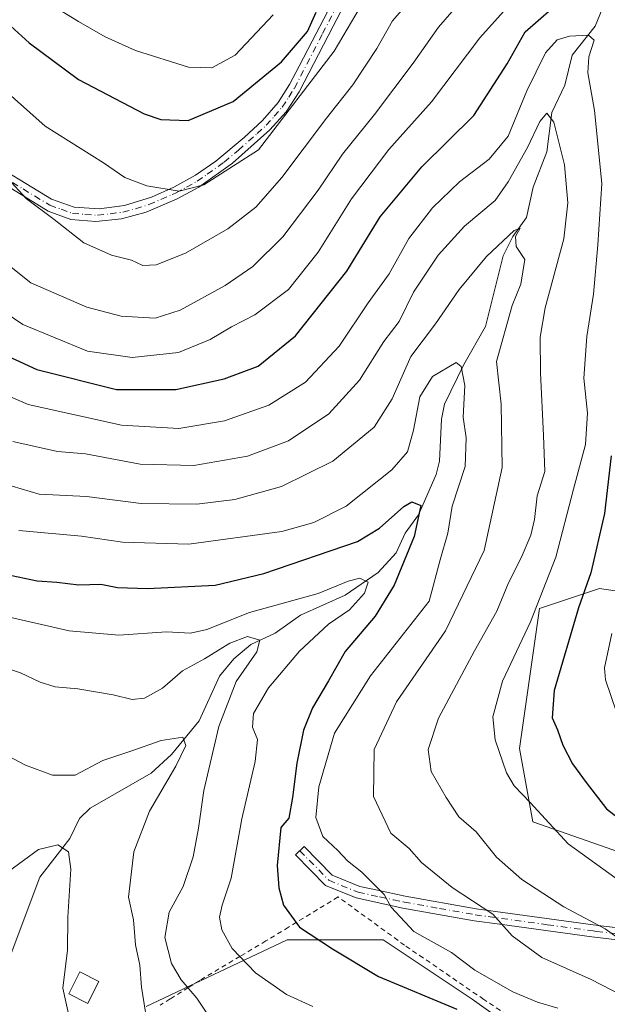
# Model space of a CAD drawing. Units: metres. Extents: x 626969 to 630383, y 4780512 to 4782890.
# Drawn here: x 627118 to 627237, y 4782367 to 4782567 of the extents above; entities that cross this region are included whole.
import ezdxf

# ---------------------------------------------------------------- set-up
doc = ezdxf.new("R2010")
doc.units = ezdxf.units.M
doc.header["$MEASUREMENT"] = 0
doc.linetypes.add('DGN Style 2', pattern=[1.6480167562047852, 0.988810053722871, -0.6592067024819142])
doc.linetypes.add('DGN Style 4', pattern=[2.6384748266838614, 1.318413404963828, -0.6592067024819142, 0.001648016756204785, -0.6592067024819142])
for name, color, linetype, lineweight in [('Alambrada', 7, 'DGN Style 2', 0), ('Arbolado forestal CxS', 92, 'Continuous', 0), ('Camino Cxs', 7, 'Continuous', 0), ('Camino eje', 30, 'DGN Style 4', 13), ('Corriente natural lineal', 142, 'Continuous', 13), ('Curva de nivel maestra', 30, 'Continuous', 30), ('Curva de nivel normal', 30, 'Continuous', 0), ('Edificación Cxs', 1, 'Continuous', 13), ('Pastizal CxS', 92, 'Continuous', 0), ('Prado CxS', 92, 'Continuous', 0)]:
    doc.layers.add(name, color=color, linetype=linetype, lineweight=lineweight)

# ---------------------------------------------------------------- blocks, each defined once
blk = doc.blocks.new('*U7')
at = {"layer": 'Arbolado forestal CxS', "color": 92, "linetype": 'Continuous', "lineweight": 0}
for points in [[(627230.3640999999, 4782352.993100001, 374.797900000005), (627209.3410999998, 4782368.0099, 377.5638000000035), (627191.3198999995, 4782380.0233, 378.4793999999966), (627171.7978999997, 4782380.023499999, 374.2525000000023), (627143.2666999997, 4782366.508300001, 360.463699999993)], [(627380.5881000003, 4782545.528700001, 481.0593999999983), (627371.4222999997, 4782540.765500001, 475.5270000000019), (627363.4971000003, 4782533.500700001, 472.7284000000073), (627339.9968999998, 4782519.821900001, 460.9361999999965), (627326.4669000005, 4782508.998500001, 454.0390999999945), (627306.7012999998, 4782495.196900001, 444.1282000000065), (627288.8693000004, 4782488.592700001, 434.0519000000059), (627276.4057, 4782471.117900001, 427.0366999999969), (627265.5815000003, 4782446.764900001, 419.7556999999942), (627235.1662999997, 4782451.295100001, 400.616200000004), (627226.0305000005, 4782448.2489, 395.7581000000064), (627222.9890999999, 4782447.235900001, 394.1622999999963), (627218.9303000001, 4782418.8245, 396.5454000000027), (627221.6363000004, 4782403.942100001, 394.5316000000021), (627248.6961000003, 4782394.471100001, 399.2376999999979), (627277.1095000004, 4782378.235500001, 398.4728000000032), (627298.7578999996, 4782379.588099999, 404.7562999999937), (627301.7943000002, 4782377.159299999, 404.3117000000057), (627305.5226999996, 4782374.176899999, 403.3622000000032), (627293.4924999997, 4782355.847100001, 390.9239999999991)]]:
    blk.add_polyline3d(points, dxfattribs=at)
blk = doc.blocks.new('*U15')
at = {"layer": 'Prado CxS', "color": 92, "linetype": 'Continuous', "lineweight": 0}
blk.add_polyline3d([(627143.2666999997, 4782366.508300001, 360.463699999993), (627171.7978999997, 4782380.023499999, 374.2525000000023), (627191.3198999995, 4782380.0233, 378.4793999999966), (627209.3410999998, 4782368.0099, 377.5638000000035), (627230.3640999999, 4782352.993100001, 374.797900000005)], dxfattribs=at)

msp = doc.modelspace()

# ---------------------------------------------------------------- linework, layer by layer
at = {"layer": 'Alambrada', "color": 7, "linetype": 'DGN Style 2', "lineweight": 0}
msp.add_polyline3d([(627217.8201000001, 4782363.880100001, 381.8962999999931), (627211.6901000004, 4782367.940099999, 383.3369999999995), (627195.6401000004, 4782378.920100001, 382.2001000000019), (627182.1700999998, 4782388.720100001, 383.1779999999999), (627172.1001000004, 4782382.5701, 381.2256999999955), (627167.5301000001, 4782379.790100001, 379.2501000000047), (627162.2401000002, 4782376.6501, 377.3358000000007), (627154.1001000004, 4782371.790100001, 371.3092000000034), (627151.8000999996, 4782370.340100001, 368.881899999993), (627148.1101000002, 4782368.020099999, 365.0795000000071), (627146.0701000001, 4782366.7601, 363.9872999999934)], dxfattribs=at)
at = {"layer": 'Arbolado forestal CxS', "color": 92, "linetype": 'Continuous', "lineweight": 0}
for points in [[(627380.5881000003, 4782545.528700001, 481.0593999999983), (627371.4222999997, 4782540.765500001, 475.5270000000019), (627363.4971000003, 4782533.500700001, 472.7284000000073), (627339.9968999998, 4782519.821900001, 460.9361999999965), (627326.4669000005, 4782508.998500001, 454.0390999999945), (627306.7012999998, 4782495.196900001, 444.1282000000065), (627288.8693000004, 4782488.592700001, 434.0519000000059), (627276.4057, 4782471.117900001, 427.0366999999969), (627265.5815000003, 4782446.764900001, 419.7556999999942), (627235.1662999997, 4782451.295100001, 400.616200000004), (627226.0305000005, 4782448.2489, 395.7581000000064), (627222.9890999999, 4782447.235900001, 394.1622999999963), (627218.9303000001, 4782418.8245, 396.5454000000027), (627221.6363000004, 4782403.942100001, 394.5316000000021), (627248.6961000003, 4782394.471100001, 399.2376999999979), (627277.1095000004, 4782378.235500001, 398.4728000000032), (627298.7578999996, 4782379.588099999, 404.7562999999937), (627301.7943000002, 4782377.159299999, 404.3117000000057), (627305.5226999996, 4782374.176899999, 403.3622000000032), (627293.4924999997, 4782355.847100001, 390.9239999999991)], [(627230.3640999999, 4782352.993100001, 374.797900000005), (627209.3410999998, 4782368.0099, 377.5638000000035), (627191.3198999995, 4782380.0233, 378.4793999999966), (627171.7978999997, 4782380.023499999, 374.2525000000023), (627143.2666999997, 4782366.508300001, 360.463699999993)]]:
    msp.add_polyline3d(points, dxfattribs=at)
at = {"layer": 'Camino Cxs', "color": 7, "linetype": 'Continuous', "lineweight": 0}
for points in [[(627041.0100999996, 4782568.790100001, 412.9210000000021), (627053.9501, 4782564.0001, 414.8821999999927), (627066.3901000004, 4782559.780099999, 415.5100999999996), (627070.8300999999, 4782558.270099999, 422.3524999999936), (627079.9401000004, 4782554.4001, 424.6901000000071), (627095.3400999998, 4782547.0001, 422.5699000000022), (627097.0401, 4782546.1801, 424.1515000000073), (627109.5401, 4782539.050100001, 422.1867999999959), (627124.0100999996, 4782530.2301, 425.6826000000001), (627128.6300999997, 4782528.600099999, 434.2084000000032), (627133.6901000004, 4782528.280099999, 435.2761000000028), (627138.8701, 4782528.9901, 431.1744000000036), (627144.3101000005, 4782530.670100001, 429.4223999999958), (627148.8701, 4782532.690099999, 431.4894999999961), (627153.2100999998, 4782535.100099999, 433.9677999999985), (627157.3501000004, 4782537.950099999, 433.997000000003), (627163.1300999997, 4782542.790100001, 436.6879000000045), (627166.8000999996, 4782546.1801, 432.8818000000028), (627170.0201000003, 4782549.870100001, 429.9299000000028), (627172.3201000001, 4782553.4801, 429.4078000000009), (627174.2600999996, 4782557.2301, 437.3090999999986), (627176.8901000004, 4782562.3201, 444.6027000000031), (627190.9700999996, 4782589.300100001, 441.6872000000003)], [(627041.0100999996, 4782568.790100001, 412.9210000000021), (627053.9501, 4782564.0001, 414.8821999999927), (627066.3901000004, 4782559.780099999, 415.5100999999996), (627070.8300999999, 4782558.270099999, 422.3524999999936), (627079.9401000004, 4782554.4001, 424.6901000000071), (627095.3400999998, 4782547.0001, 422.5699000000022), (627097.0401, 4782546.1801, 424.1515000000073), (627109.5401, 4782539.050100001, 422.1867999999959), (627124.0100999996, 4782530.2301, 425.6826000000001), (627128.6300999997, 4782528.600099999, 434.2084000000032), (627133.6901000004, 4782528.280099999, 435.2761000000028), (627138.8701, 4782528.9901, 431.1744000000036), (627144.3101000005, 4782530.670100001, 429.4223999999958), (627148.8701, 4782532.690099999, 431.4894999999961), (627153.2100999998, 4782535.100099999, 433.9677999999985), (627157.3501000004, 4782537.950099999, 433.997000000003), (627163.1300999997, 4782542.790100001, 436.6879000000045), (627166.8000999996, 4782546.1801, 432.8818000000028), (627170.0201000003, 4782549.870100001, 429.9299000000028), (627172.3201000001, 4782553.4801, 429.4078000000009), (627174.2600999996, 4782557.2301, 437.3090999999986), (627176.8901000004, 4782562.3201, 444.6027000000031), (627190.9700999996, 4782589.300100001, 441.6872000000003)], [(627187.7801000001, 4782578.020099999, 441.5467999999965), (627181.1601, 4782565.360099999, 440.0810999999958), (627174.2801000001, 4782552.050100001, 428.436400000006), (627171.6101000002, 4782547.940099999, 429.6659000000073), (627168.3400999998, 4782544.290100001, 433.1738000000041), (627160.7500999998, 4782537.5801, 434.1110000000045), (627153.9101, 4782532.670100001, 434.1757999999973), (627149.5500999996, 4782530.290100001, 432.4707000000053), (627148.1300999997, 4782529.700099999, 431.8000000000029), (627143.2301000003, 4782527.640100001, 432.2823999999965), (627138.2001, 4782526.290100001, 433.4983999999968), (627133.0100999996, 4782525.710100001, 436.954700000002), (627127.9600999998, 4782526.140100001, 435.8415999999997), (627123.3601000002, 4782527.8201, 427.7209000000003), (627112.5401, 4782534.4101, 419.6977999999945), (627108.4101, 4782536.9301, 421.3479999999981), (627097.7701000003, 4782543.0001, 422.917300000001), (627095.9200999998, 4782544.0601, 421.6450999999943), (627079.0601000005, 4782552.1601, 422.2118000000046), (627076.1101000002, 4782553.420100001, 423.7207999999956), (627069.9600999998, 4782556.040100001, 419.537599999996), (627053.1201, 4782561.7401, 413.2399000000005), (627040.0701000001, 4782566.5801, 410.892200000002), (627030.8101000005, 4782570.380100001, 409.1429999999964)], [(627187.7801000001, 4782578.020099999, 441.5467999999965), (627181.1601, 4782565.360099999, 440.0810999999958), (627174.2801000001, 4782552.050100001, 428.436400000006), (627171.6101000002, 4782547.940099999, 429.6659000000073), (627168.3400999998, 4782544.290100001, 433.1738000000041), (627160.7500999998, 4782537.5801, 434.1110000000045), (627153.9101, 4782532.670100001, 434.1757999999973), (627149.5500999996, 4782530.290100001, 432.4707000000053), (627148.1300999997, 4782529.700099999, 431.8000000000029), (627143.2301000003, 4782527.640100001, 432.2823999999965), (627138.2001, 4782526.290100001, 433.4983999999968), (627133.0100999996, 4782525.710100001, 436.954700000002), (627127.9600999998, 4782526.140100001, 435.8415999999997), (627123.3601000002, 4782527.8201, 427.7209000000003), (627112.5401, 4782534.4101, 419.6977999999945), (627108.4101, 4782536.9301, 421.3479999999981), (627097.7701000003, 4782543.0001, 422.917300000001), (627095.9200999998, 4782544.0601, 421.6450999999943), (627079.0601000005, 4782552.1601, 422.2118000000046), (627076.1101000002, 4782553.420100001, 423.7207999999956), (627069.9600999998, 4782556.040100001, 419.537599999996), (627053.1201, 4782561.7401, 413.2399000000005), (627040.0701000001, 4782566.5801, 410.892200000002), (627030.8101000005, 4782570.380100001, 409.1429999999964)], [(627246.1101000002, 4782379.120100001, 406.2070999999996), (627234.2200999996, 4782380.540100001, 405.2388000000064), (627233.6001000004, 4782380.610099999, 405.1447999999946), (627214.9901000002, 4782383.170100001, 399.7281999999978), (627209.7701000003, 4782383.890100001, 397.9560000000056), (627195.3101000005, 4782386.460100001, 386.7776000000013), (627185.8400999998, 4782388.5101, 381.6168000000035), (627179.5701000001, 4782391.0601, 384.651199999993), (627173.5201000003, 4782397.2401, 389.8047999999981), (627175.2600999996, 4782398.950099999, 391.4177000000054), (627180.9600999998, 4782393.130100001, 385.6345000000001), (627186.5601000005, 4782390.850099999, 382.5913), (627190.1501000002, 4782390.0701, 383.6309999999939), (627195.7801000001, 4782388.860099999, 388.8190999999933), (627210.1501000002, 4782386.300100001, 399.2921000000061), (627215.5800999999, 4782385.5601, 400.4815999999992), (627233.9101, 4782383.040100001, 405.2804000000033), (627234.8701, 4782382.920100001, 405.6634999999951), (627246.3201000001, 4782381.550100001, 410.1931000000041)], [(627246.1101000002, 4782379.120100001, 406.2070999999996), (627234.2200999996, 4782380.540100001, 405.2388000000064), (627233.6001000004, 4782380.610099999, 405.1447999999946), (627214.9901000002, 4782383.170100001, 399.7281999999978), (627209.7701000003, 4782383.890100001, 397.9560000000056), (627195.3101000005, 4782386.460100001, 386.7776000000013), (627185.8400999998, 4782388.5101, 381.6168000000035), (627179.5701000001, 4782391.0601, 384.651199999993), (627173.5201000003, 4782397.2401, 389.8047999999981), (627175.2600999996, 4782398.950099999, 391.4177000000054), (627180.9600999998, 4782393.130100001, 385.6345000000001), (627186.5601000005, 4782390.850099999, 382.5913), (627190.1501000002, 4782390.0701, 383.6309999999939), (627195.7801000001, 4782388.860099999, 388.8190999999933), (627210.1501000002, 4782386.300100001, 399.2921000000061), (627215.5800999999, 4782385.5601, 400.4815999999992), (627233.9101, 4782383.040100001, 405.2804000000033), (627234.8701, 4782382.920100001, 405.6634999999951), (627246.3201000001, 4782381.550100001, 410.1931000000041)]]:
    msp.add_polyline3d(points, dxfattribs=at)
at = {"layer": 'Camino eje', "color": 30, "linetype": 'DGN Style 4', "lineweight": 13}
for points in [[(627109.1025, 4782537.912500001, 421.780700000003), (627118.2751000002, 4782532.3201, 419.4314000000013), (627123.6851000005, 4782529.0251, 426.734500000006), (627125.9951, 4782528.210100001, 431.7768999999971), (627128.2950999998, 4782527.370100001, 435.789499999999), (627130.8201000001, 4782527.155099999, 436.6178999999975), (627133.3501000004, 4782526.995100001, 436.5577999999951), (627135.9451000001, 4782527.2851, 434.6554999999935), (627138.5351, 4782527.640100001, 433.1003999999957), (627141.0500999996, 4782528.315099999, 431.7066999999952), (627143.7701000003, 4782529.155099999, 430.7070999999996), (627146.2200999996, 4782530.1851, 430.7119999999995), (627148.5000999998, 4782531.1951, 431.5782000000036), (627149.2100999998, 4782531.4901, 431.997000000003), (627151.3901000004, 4782532.6801, 433.4845999999961), (627153.5601000005, 4782533.8851, 434.0872999999993), (627155.6300999997, 4782535.3101, 433.8503999999957), (627159.0500999996, 4782537.765100001, 434.0676999999997), (627161.9401000004, 4782540.1851, 435.636599999998), (627165.7351000002, 4782543.540100001, 434.8237999999984), (627167.5701000001, 4782545.235099999, 432.6956000000064), (627169.2050999999, 4782547.0601, 431.1333000000013), (627170.8151000004, 4782548.905099999, 429.726999999999), (627172.1501000002, 4782550.960100001, 428.126099999994), (627173.3000999996, 4782552.765100001, 428.2207000000053), (627179.0251000002, 4782563.840100001, 442.5182999999961), (627182.3350999998, 4782570.170100001, 442.7936999999947)], [(627174.3901000004, 4782398.095100001, 390.6337000000058), (627180.2651000004, 4782392.095100001, 384.695000000007), (627186.2001, 4782389.6801, 382.1021999999939), (627190.5601000005, 4782388.735099999, 383.172900000005), (627193.3750999998, 4782388.130100001, 385.280899999998), (627195.5450999998, 4782387.6601, 387.8332999999984), (627202.7301000003, 4782386.380100001, 393.0354999999981), (627209.9600999998, 4782385.095100001, 398.6312000000034), (627212.5701000001, 4782384.735099999, 399.2611999999936), (627215.2851, 4782384.3651, 400.1309999999939), (627224.5900999998, 4782383.085100001, 403.4606000000058), (627233.9101, 4782381.807499999, 405.3243999999977), (627234.5450999998, 4782381.7301, 405.5139000000054), (627246.2150999998, 4782380.335100001, 408.2002000000066)]]:
    msp.add_polyline3d(points, dxfattribs=at)
at = {"layer": 'Corriente natural lineal', "color": 142, "linetype": 'Continuous', "lineweight": 13}
msp.add_polyline3d([(627238.3592999997, 4782575.261, 398.8914999999979), (627234.2691000003, 4782565.320400001, 395.9348999999929), (627229.6533000004, 4782559.4518, 394.0568999999959), (627228.159, 4782553.357999999, 391.9511999999959), (627225.5146000005, 4782547.796599999, 391.5908999999957), (627224.4770999998, 4782539.876800001, 389.7540000000009), (627221.7071000002, 4782532.6975, 387.9247999999934), (627220.3634000003, 4782526.541300001, 386.9192000000039), (627217.5625, 4782522.6448, 386.2492000000057), (627215.6518999999, 4782518.7378, 385.3190000000032), (627212.0476000002, 4782504.454, 381.6854000000022), (627207.6747000003, 4782496.720600001, 380.4477999999945), (627203.7545999996, 4782488.686000001, 378.6625000000058), (627203.1458999999, 4782485.6033, 378.0313000000024), (627202.7395000001, 4782477.0943, 376.8659000000043), (627202.0769999997, 4782474.422300001, 376.6147999999957), (627198.4721999997, 4782466.1941, 375.2436000000016), (627195.7931000004, 4782462.5273, 374.9562000000006), (627193.9188000001, 4782458.488, 374.4489999999932), (627190.2909000004, 4782454.516600001, 372.9394000000029), (627183.5717000002, 4782449.948899999, 370.4042000000045), (627174.5318999998, 4782445.848300001, 369.3086999999941), (627169.4271000001, 4782442.202600001, 367.1855999999971), (627164.4711999996, 4782439.904800001, 365.9195999999938), (627160.9897999996, 4782437.005200001, 364.3046999999933), (627158.1140999999, 4782433.5111, 363.1839999999939), (627153.9720000002, 4782424.457400001, 361.5625), (627148.3924000004, 4782417.638499999, 359.2097000000067), (627144.2424999997, 4782413.842399999, 358.4026000000013), (627131.8768999996, 4782406.751800001, 357.0344000000041), (627129.7419999996, 4782404.598099999, 356.6255999999994), (627127.7810000004, 4782400.5932, 355.6745999999985), (627121.6969999997, 4782392.720699999, 353.5864000000001), (627115.6787999999, 4782376.696599999, 351.2681000000011)], dxfattribs=at)
at = {"layer": 'Curva de nivel maestra', "color": 30, "linetype": 'Continuous', "lineweight": 30, "flags": 128}
for points, elevation in [([(627109.1200000001, 4782501.170100001), (627121.0700000003, 4782495.720100001), (627137.2100000001, 4782491.620100001), (627149.2400000002, 4782491.6501), (627159.04, 4782493.790100001), (627165.9400000004, 4782496.360099999), (627173.5199999996, 4782502.530099999), (627183.9000000004, 4782515.6601), (627190.6600000003, 4782526.690099999), (627199.1500000004, 4782536.8201), (627209.6600000003, 4782547.210100001), (627216.4299999997, 4782557.710100001), (627220.0800000001, 4782564.200099999), (627225.3499999996, 4782568.8101)], 400), ([(627114.2699999996, 4782566.700099999), (627119.5199999996, 4782561.940099999), (627129.4900000002, 4782554.530099999), (627142.8099999997, 4782547.5601), (627146.2100000001, 4782546.440099999), (627151.7300000006, 4782546.220100001), (627160.9100000003, 4782550.0601), (627170.7000000002, 4782558.0801), (627175.9800000006, 4782564.290100001), (627177.7400000002, 4782568.1801)], 425), ([(627237.5099999999, 4782478.170100001), (627236.1699999999, 4782466.5101), (627233.3899999997, 4782454.460100001), (627230.9199999999, 4782447.380100001), (627225.9800000006, 4782430.5801), (627225.5499999998, 4782425.0101), (627226.6799999997, 4782422.620100001), (627227.75, 4782419.4801), (627229.7000000002, 4782415.6801), (627232.4900000002, 4782411.9001), (627236.5899999999, 4782406.5701), (627246.6399999997, 4782398.790100001)], 400), ([(627113.3399999999, 4782454.4301), (627121.0999999996, 4782452.860099999), (627125.1500000004, 4782452.5801), (627129.5999999996, 4782452.020099999), (627134.0599999997, 4782452.140100001), (627137.4000000004, 4782451.4801), (627143.5, 4782451.2501), (627157.2199999997, 4782451.960100001), (627167.0899999999, 4782454.350099999), (627186.0800000001, 4782460.780099999), (627190.5499999998, 4782463.5001), (627195.5099999999, 4782467.920100001), (627197.0999999996, 4782468.870100001), (627198.9400000004, 4782468.130100001), (627197.5999999996, 4782461.8201), (627193.5499999998, 4782451.950099999), (627189.6600000003, 4782445.6501), (627183.5599999997, 4782438.4801), (627180.2199999997, 4782432.530099999), (627176.9900000002, 4782427.0701), (627175.1600000003, 4782422.5701), (627173.7999999998, 4782415.870100001), (627172.8799999999, 4782408.880100001), (627172.1399999997, 4782404.710100001), (627170.5700000003, 4782402.8201), (627169.7699999996, 4782395.0601), (627170.1200000001, 4782390.550100001), (627171.0700000003, 4782387.040100001), (627174.3600000005, 4782382.610099999), (627181.0499999998, 4782378.220100001), (627190.3399999999, 4782372.590100001), (627206.25, 4782365.950099999)], 375.0000000000001)]:
    msp.add_lwpolyline(points, dxfattribs=dict(at, elevation=elevation))
at = {"layer": 'Curva de nivel normal', "color": 30, "linetype": 'Continuous', "lineweight": 0, "flags": 128}
for points, elevation in [([(627217.5099999999, 4782570.33), (627210.8799999999, 4782562.99), (627201.0800000001, 4782549.99), (627192.4500000002, 4782540.33), (627184.8600000005, 4782530.33), (627178.0899999999, 4782519.5), (627172.1100000005, 4782511.930000001), (627165.2400000002, 4782506.800000001), (627160.5700000003, 4782504.369999999), (627156.2400000002, 4782501.76), (627149.7699999996, 4782499.180000001), (627140.3799999999, 4782498.16), (627131.3499999996, 4782499.439999999), (627118.2199999997, 4782504.859999999), (627109.3200000003, 4782510.82), (627105.4199999999, 4782514.359999999), (627102.0300000003, 4782518.26), (627095.9299999997, 4782528.24), (627087.0599999997, 4782546.82), (627084.8899999997, 4782550.41), (627080.7300000006, 4782553.83), (627065.2999999998, 4782560.07), (627055.0899999999, 4782563.859999999), (627040.4400000004, 4782571.720000001)], 405), ([(627060.6600000003, 4782569.960000001), (627071, 4782565.59), (627080.1600000003, 4782563.289999999), (627086.2800000003, 4782560.52), (627090.7599999999, 4782555.230000001), (627097.3499999996, 4782544.119999999), (627104.5800000001, 4782529.01), (627111.1399999997, 4782520.15), (627119.8600000005, 4782513.27), (627131.1699999999, 4782508.359999999), (627138.1900000004, 4782506.539999999), (627145.04, 4782506.140000001), (627150.1200000001, 4782507.74), (627159.2400000002, 4782512.74), (627164.9000000004, 4782516.58), (627170.9500000002, 4782522.600000001), (627178.0899999999, 4782532.100000001), (627183.04, 4782539.41), (627189.54, 4782547.42), (627197.4000000004, 4782557.810000001), (627202.5099999999, 4782565.16), (627206.5800000001, 4782569.789999999)], 410), ([(627089.7199999997, 4782567.75), (627095.54, 4782560.75), (627099.7800000003, 4782554.27), (627104.5999999996, 4782547.380000001), (627107.54, 4782542.5), (627111.9299999997, 4782537.359999999), (627115.1399999997, 4782534.480000001), (627118.9600000001, 4782530.34), (627124.5800000001, 4782526.15), (627130.6200000001, 4782521.359999999), (627136.2300000006, 4782518.869999999), (627140.2300000006, 4782517.850000001), (627142.5700000003, 4782516.82), (627145.2400000002, 4782516.9), (627151.2400000002, 4782519.279999999), (627159.7699999996, 4782524.230000001), (627165.5, 4782528.640000001), (627170.7300000006, 4782534.66), (627179.7800000003, 4782546.66), (627185.1600000003, 4782553.449999999), (627190.0199999996, 4782560.810000001), (627193.2199999997, 4782566.430000001), (627196.8200000003, 4782570.59)], 415), ([(627100.1200000001, 4782567.779999999), (627110.2199999997, 4782556.119999999), (627122.7699999996, 4782545.08), (627134.5599999997, 4782537.619999999), (627138.9000000004, 4782534.66), (627143.3799999999, 4782532.930000001), (627149.9400000004, 4782531.880000001), (627154.9000000004, 4782533.15), (627166, 4782540.24), (627181.3399999999, 4782560.24), (627186.5999999996, 4782569.199999999)], 420), ([(627123.7800000003, 4782569.779999999), (627129.5, 4782566.26), (627134.8899999997, 4782563.180000001), (627141.0999999996, 4782560.41), (627151.7999999998, 4782557.029999999), (627156.5199999996, 4782556.9), (627161.3099999997, 4782559.470000001), (627169, 4782567.609999999)], 430), ([(627244.0700000003, 4782388.460000001), (627228.79, 4782399.51), (627221.1299999999, 4782407.859999999), (627217.8499999996, 4782411.220000001), (627216.2999999998, 4782413.92), (627213.9900000002, 4782420.57), (627213.5599999997, 4782425.24), (627215.5199999996, 4782432.449999999), (627221.1699999999, 4782444.52), (627226.2999999998, 4782457.65), (627229.8799999999, 4782471.439999999), (627232.3600000005, 4782480.460000001), (627232.7199999997, 4782486.850000001), (627231.9600000001, 4782493.970000001), (627232.6100000005, 4782502.42), (627233.9699999997, 4782510.980000001), (627234.8200000003, 4782520.960000001), (627235.6600000003, 4782533.4), (627234.1500000004, 4782548.230000001), (627232.7999999998, 4782555.880000001), (627232.9800000006, 4782559.15), (627234.0999999996, 4782562.51), (627232.9100000003, 4782563.52), (627229.0800000001, 4782563.279999999), (627226.5800000001, 4782562.550000001), (627224.2000000002, 4782559.939999999), (627220.4100000003, 4782552.24), (627216.6699999999, 4782543.050000001), (627212.7800000003, 4782538.359999999), (627206.8099999997, 4782533.76), (627201.2699999996, 4782528.52), (627196.5, 4782522.289999999), (627192.5300000003, 4782515.100000001), (627188.2400000002, 4782509.199999999), (627182.4000000004, 4782500.41), (627175.5800000001, 4782493.130000001), (627168.1299999999, 4782488.449999999), (627159.1299999999, 4782485.27), (627149.8499999996, 4782483.75), (627138.2100000001, 4782484.42), (627119.3099999997, 4782488.630000001), (627106.9600000001, 4782493.91)], 395), ([(627243.4600000001, 4782377.119999999), (627236.3399999999, 4782382.27), (627227.9500000002, 4782386.699999999), (627219.4400000004, 4782392.26), (627214.25, 4782396.75), (627210.1399999997, 4782401.91), (627206.6399999997, 4782404.949999999), (627204.0899999999, 4782408.859999999), (627201.0300000003, 4782414.15), (627200.4000000004, 4782418.609999999), (627202.5, 4782424.980000001), (627209.8099999997, 4782438.65), (627214.3499999996, 4782446.65), (627216.6900000004, 4782452.449999999), (627219.2599999999, 4782457.529999999), (627221.2199999997, 4782462.119999999), (627221.9800000006, 4782465.24), (627222.5599999997, 4782470.050000001), (627224.1100000005, 4782474.980000001), (627223.8399999999, 4782482.34), (627223.2199999997, 4782494.99), (627223.1600000003, 4782502.25), (627224.1299999999, 4782508.199999999), (627227.9400000004, 4782522.189999999), (627228.7300000006, 4782529.5), (627228.04, 4782537.199999999), (627225.8799999999, 4782545.869999999), (627224.5, 4782547.699999999), (627223.04, 4782545.980000001), (627220.5999999996, 4782540.710000001), (627216.6200000001, 4782533.76), (627214.04, 4782529.99), (627207.8200000003, 4782524.789999999), (627202.4199999999, 4782518.92), (627197.4800000006, 4782511.390000001), (627194.5099999999, 4782505.449999999), (627191.4299999997, 4782501.380000001), (627186.4900000002, 4782493.51), (627180.2800000003, 4782486.699999999), (627172.0999999996, 4782481.220000001), (627163.7800000003, 4782478.140000001), (627152.9000000004, 4782476.210000001), (627142, 4782476.480000001), (627130.9400000004, 4782478.58), (627125.2800000003, 4782479.039999999), (627116.2199999997, 4782481.100000001)], 390), ([(627108.7000000002, 4782474.199999999), (627121.5599999997, 4782470.4), (627131.1399999997, 4782469.939999999), (627142.1900000004, 4782468.52), (627153.4800000006, 4782468.4), (627161.2400000002, 4782469.359999999), (627170.6900000004, 4782471.960000001), (627181.0700000003, 4782477.119999999), (627189.5, 4782483.980000001), (627193.1200000001, 4782489.75), (627196.8799999999, 4782498.369999999), (627201.9299999997, 4782504.980000001), (627206.7400000002, 4782511.9), (627212.2699999996, 4782518.609999999), (627217.8700000001, 4782523.9), (627219.0800000001, 4782524.390000001), (627218.1100000005, 4782522.66), (627218.2599999999, 4782520.66), (627220.0300000003, 4782517.99), (627219.2100000001, 4782512.99), (627217.4800000006, 4782508.65), (627214.2800000003, 4782497.34), (627215.2000000002, 4782488.67), (627215.4299999997, 4782475.789999999), (627211.7999999998, 4782458.980000001), (627203.9600000001, 4782442.699999999), (627193.9800000006, 4782428.26), (627189.5, 4782418.619999999), (627189.3700000001, 4782409.060000001), (627192.8799999999, 4782401.640000001), (627196.5700000003, 4782398.57), (627199.0800000001, 4782395.699999999), (627205.3200000003, 4782390.619999999), (627213.5199999996, 4782385.220000001), (627217.4400000004, 4782380.84), (627223.4900000002, 4782376.4), (627233.4900000002, 4782371.949999999), (627241.5599999997, 4782367.800000001)], 385), ([(627226.6900000004, 4782366.17), (627222.5899999999, 4782367.380000001), (627217.5800000001, 4782369.460000001), (627209.9100000003, 4782373.869999999), (627205.1399999997, 4782377.430000001), (627197.5300000003, 4782381.67), (627192.9299999997, 4782386.66), (627191.4900000002, 4782389.230000001), (627186.9900000002, 4782393.720000001), (627184.0700000003, 4782396.039999999), (627182.1200000001, 4782398.140000001), (627179.04, 4782400.980000001), (627177.6600000003, 4782404.859999999), (627178.25, 4782411.060000001), (627181.4400000004, 4782421.939999999), (627188.7300000006, 4782433.550000001), (627200.6399999997, 4782448.720000001), (627202.8499999996, 4782457.060000001), (627204.4400000004, 4782462.480000001), (627205.2999999998, 4782467.960000001), (627207.9400000004, 4782476.01), (627208.1500000004, 4782481.859999999), (627207.5300000003, 4782486), (627207.8399999999, 4782492.480000001), (627207.1200000001, 4782496.33), (627206.1100000005, 4782497.109999999), (627201.2999999998, 4782494.25), (627198.7199999997, 4782490.140000001), (627197.4800000006, 4782483.390000001), (627196.2599999999, 4782478.980000001), (627193.0800000001, 4782475.32), (627183.7999999998, 4782467.980000001), (627177.2699999996, 4782464.640000001), (627170.7400000002, 4782462.850000001), (627151.9000000004, 4782460.26), (627138.4299999997, 4782460.680000001), (627130.1200000001, 4782461.869999999), (627117.4199999999, 4782463.060000001)], 380), ([(627177.0300000003, 4782366.51), (627171.6799999997, 4782368.949999999), (627165.3799999999, 4782373.32), (627160.6600000003, 4782378.24), (627158.5700000003, 4782382.07), (627158.1100000005, 4782384.59), (627158.6399999997, 4782387.029999999), (627160.4900000002, 4782392.539999999), (627162.6500000004, 4782404.59), (627165.3600000005, 4782416.210000001), (627165.8399999999, 4782420.630000001), (627164.8300000001, 4782423.16), (627165.0199999996, 4782425.92), (627168.04, 4782431.16), (627174.3600000005, 4782438.560000001), (627180.2400000002, 4782444.039999999), (627184.5, 4782446.980000001), (627187.54, 4782450.34), (627188.2300000006, 4782452.560000001), (627186.5899999999, 4782453.34), (627184.2100000001, 4782452.77), (627178.1399999997, 4782450.27), (627164.2100000001, 4782446.42), (627155.5700000003, 4782442.949999999), (627152.2400000002, 4782442.189999999), (627147.3700000001, 4782442.51), (627137.7100000001, 4782441.84), (627127.6100000005, 4782442.699999999), (627115.54, 4782445.49)], 370), ([(627157.0199999996, 4782362.9), (627153.5300000003, 4782368.210000001), (627150.3300000001, 4782371.92), (627148.3499999996, 4782375.210000001), (627147.0199999996, 4782380.460000001), (627147.9299999997, 4782385.600000001), (627150.7100000001, 4782390.850000001), (627152.75, 4782396.850000001), (627153.8799999999, 4782402.689999999), (627154.9199999999, 4782410.310000001), (627157.9699999997, 4782423.310000001), (627161.5, 4782432.41), (627165.7000000002, 4782438.449999999), (627166.2999999998, 4782440.82), (627163.7999999998, 4782441.539999999), (627160.1900000004, 4782440.189999999), (627155.0599999997, 4782437.039999999), (627150.6100000005, 4782434.57), (627146.5700000003, 4782431.050000001), (627142.9000000004, 4782429.01), (627140.3700000001, 4782428.789999999), (627136.5700000003, 4782429.74), (627129.4000000004, 4782430.949999999), (627124.79, 4782431.350000001), (627121.7400000002, 4782432.25), (627117.7599999999, 4782434.180000001), (627111.2300000006, 4782436.310000001)], 365), ([(627239.75, 4782422.83), (627236.4000000004, 4782432.720000001), (627236.2000000002, 4782435.210000001), (627237.6799999997, 4782442.17)], 405), ([(627143.8499999996, 4782360.65), (627142.2599999999, 4782370.390000001), (627141.9199999999, 4782374.859999999), (627141.0999999996, 4782378.970000001), (627140.6799999997, 4782384.060000001), (627139.6500000004, 4782388.65), (627140.7599999999, 4782397.880000001), (627143.9400000004, 4782406.08), (627149.2699999996, 4782415.24), (627151.2999999998, 4782419.430000001), (627150.6799999997, 4782421.100000001), (627146.2800000003, 4782420.430000001), (627140.1200000001, 4782418.26), (627134.4400000004, 4782416.4), (627128.8600000005, 4782413.390000001), (627124.2199999997, 4782413.42), (627118.7400000002, 4782415.42), (627111.6399999997, 4782419.16)], 360), ([(627127.6799999997, 4782364.08), (627126.3300000001, 4782370.210000001), (627127.2800000003, 4782377.91), (627127.3799999999, 4782384.59), (627127.9500000002, 4782394.359999999), (627127.4699999997, 4782397.880000001), (627125.3399999999, 4782399.27), (627121.3700000001, 4782398.34), (627113.2400000002, 4782392.42)], 355)]:
    msp.add_lwpolyline(points, dxfattribs=dict(at, elevation=elevation))
at = {"layer": 'Edificación Cxs', "color": 1, "linetype": 'Continuous', "lineweight": 13, "elevation": 368.5089000000008, "flags": 128}
msp.add_lwpolyline([(627132.5800999999, 4782369.460100001), (627131.4101, 4782367.110099999), (627127.5701000001, 4782369.050100001), (627128.7801000001, 4782371.4801), (627129.8000999996, 4782373.5001), (627133.6501000002, 4782371.5701)], close=True, dxfattribs=at)
at = {"layer": 'Edificación Cxs', "color": 1, "linetype": 'Continuous', "lineweight": 13}
msp.add_polyline3d([(627132.5800999999, 4782369.460100001, 363.2774999999965), (627131.4101, 4782367.110099999, 359.6861000000063), (627127.5701000001, 4782369.050100001, 361.367499999993), (627128.7801000001, 4782371.4801, 366.116200000004), (627129.8000999996, 4782373.5001, 368.5089000000008), (627133.6501000002, 4782371.5701, 365.5182999999961), (627132.5800999999, 4782369.460100001, 363.2774999999965)], dxfattribs=at)
at = {"layer": 'Pastizal CxS', "color": 92, "linetype": 'Continuous', "lineweight": 0}
for points in [[(627293.4924999997, 4782355.847100001, 390.9239999999991), (627305.5226999996, 4782374.176899999, 403.3622000000032), (627301.7943000002, 4782377.159299999, 404.3117000000057), (627298.7578999996, 4782379.588099999, 404.7562999999937), (627277.1095000004, 4782378.235500001, 398.4728000000032), (627248.6961000003, 4782394.471100001, 399.2376999999979), (627221.6363000004, 4782403.942100001, 394.5316000000021), (627218.9303000001, 4782418.8245, 396.5454000000027), (627222.9890999999, 4782447.235900001, 394.1622999999963), (627226.0305000005, 4782448.2489, 395.7581000000064), (627235.1662999997, 4782451.295100001, 400.616200000004), (627265.5815000003, 4782446.764900001, 419.7556999999942), (627276.4057, 4782471.117900001, 427.0366999999969), (627288.8693000004, 4782488.592700001, 434.0519000000059), (627306.7012999998, 4782495.196900001, 444.1282000000065), (627326.4669000005, 4782508.998500001, 454.0390999999945), (627339.9968999998, 4782519.821900001, 460.9361999999965), (627363.4971000003, 4782533.500700001, 472.7284000000073), (627371.4222999997, 4782540.765500001, 475.5270000000019), (627380.5881000003, 4782545.528700001, 481.0593999999983)], [(627380.5881000003, 4782545.528700001, 481.0593999999983), (627371.4222999997, 4782540.765500001, 475.5270000000019), (627363.4971000003, 4782533.500700001, 472.7284000000073), (627339.9968999998, 4782519.821900001, 460.9361999999965), (627326.4669000005, 4782508.998500001, 454.0390999999945), (627306.7012999998, 4782495.196900001, 444.1282000000065), (627288.8693000004, 4782488.592700001, 434.0519000000059), (627276.4057, 4782471.117900001, 427.0366999999969), (627265.5815000003, 4782446.764900001, 419.7556999999942), (627235.1662999997, 4782451.295100001, 400.616200000004), (627226.0305000005, 4782448.2489, 395.7581000000064), (627222.9890999999, 4782447.235900001, 394.1622999999963), (627218.9303000001, 4782418.8245, 396.5454000000027), (627221.6363000004, 4782403.942100001, 394.5316000000021), (627248.6961000003, 4782394.471100001, 399.2376999999979), (627277.1095000004, 4782378.235500001, 398.4728000000032), (627298.7578999996, 4782379.588099999, 404.7562999999937), (627301.7943000002, 4782377.159299999, 404.3117000000057), (627305.5226999996, 4782374.176899999, 403.3622000000032), (627293.4924999997, 4782355.847100001, 390.9239999999991)]]:
    msp.add_polyline3d(points, dxfattribs=at)
at = {"layer": 'Prado CxS', "color": 92, "linetype": 'Continuous', "lineweight": 0}
msp.add_polyline3d([(627230.3640999999, 4782352.993100001, 374.797900000005), (627209.3410999998, 4782368.0099, 377.5638000000035), (627191.3198999995, 4782380.0233, 378.4793999999966), (627171.7978999997, 4782380.023499999, 374.2525000000023), (627143.2666999997, 4782366.508300001, 360.463699999993)], dxfattribs=at)

# ---------------------------------------------------------------- block references
at = {"layer": 'Arbolado forestal CxS', "color": 92, "linetype": 'Continuous', "lineweight": 0}
msp.add_blockref('*U7', (0, 0), dxfattribs=at)
at = {"layer": 'Prado CxS', "color": 92, "linetype": 'Continuous', "lineweight": 0}
msp.add_blockref('*U15', (0, 0), dxfattribs=at)

doc.saveas('drawing.dxf')
